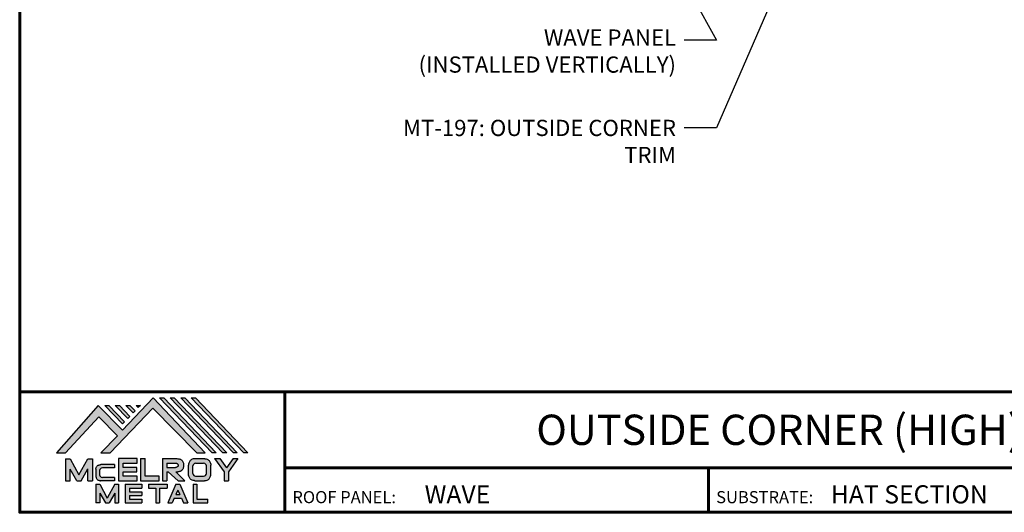
# Model space of a CAD drawing. Units: inches. Extents: x -36.5 to 0.4, y -0.7 to 27.9.
# Drawn here: x -36.5 to -14.7, y -0.7 to 10.3 of the extents above; entities that cross this region are included whole.
import ezdxf
from ezdxf import colors
from ezdxf.entities.mleader import LeaderData, LeaderLine
from ezdxf.enums import TextEntityAlignment as Align
from ezdxf.math import Vec2, Vec3

# ---------------------------------------------------------------- set-up
doc = ezdxf.new("R2010")
doc.units = ezdxf.units.IN
doc.header["$MEASUREMENT"] = 0
doc.linetypes.add('HIDDEN', pattern=[0.375, 0.25, -0.125])
for name, color, linetype in [('BOARDER', 6, 'Continuous'), ('BOARDER @ 1', 6, 'Continuous'), ('DIM @ 2', 2, 'Continuous'), ('LOGO', 7, 'Continuous'), ('NBM', 9, 'HIDDEN'), ('TEXT', 2, 'Continuous'), ('TXT @ 1', 2, 'Continuous')]:
    doc.layers.add(name, color=color, linetype=linetype)
doc.styles.add('Annotative', font='arial.ttf')
doc.styles.get("Standard").update_dxf_attribs({"font": 'romans.shx'})

# ---------------------------------------------------------------- blocks, each defined once
blk = doc.blocks.new('Company Logo for Manuals 2013')
at = {"layer": 'NBM', "linetype": 'Continuous'}
h = blk.add_hatch(color=256, dxfattribs=at)
h.dxf.hatch_style = 1
h.paths.add_polyline_path([(4.9808, 4.6402), (5.0146, 4.6402), (5.1362, 4.7727), (5.205, 4.7025), (5.1441, 4.6402), (5.1782, 4.6402), (5.3347, 4.8042), (5.4959, 4.6401), (5.5265, 4.6401), (5.3361, 4.8416), (5.2227, 4.7234), (5.1345, 4.8139)])
h.paths.add_polyline_path([(5.2231, 4.7464), (5.2309, 4.7541), (5.1731, 4.8139), (5.1578, 4.8139)], flags=17)
h.paths.add_polyline_path([(5.2118, 4.8139), (5.1965, 4.8139), (5.2429, 4.7659), (5.2507, 4.7736)], flags=17)
h.paths.add_polyline_path([(5.2618, 4.7863), (5.2697, 4.794), (5.2504, 4.8139), (5.2351, 4.8139)], flags=17)
h.paths.add_polyline_path([(5.2812, 4.8062), (5.289, 4.8139), (5.2738, 4.8139)], flags=17)
h.paths.add_polyline_path([(5.5529, 4.6401), (5.5666, 4.6401), (5.3748, 4.8416), (5.3595, 4.8416)])
h.paths.add_polyline_path([(5.5915, 4.6401), (5.6057, 4.6401), (5.4134, 4.8416), (5.3981, 4.8416)])
h.paths.add_polyline_path([(5.6302, 4.6401), (5.644, 4.6401), (5.4521, 4.8416), (5.4368, 4.8416)])
h.paths.add_polyline_path([(5.6688, 4.6401), (5.6832, 4.6401), (5.4907, 4.8416), (5.4754, 4.8416)])
at = {"layer": 'TEXT'}
h = blk.add_hatch(color=3, dxfattribs=at)
h.dxf.hatch_style = 1
h.paths.add_polyline_path([(5.1127, 4.6183), (5.0958, 4.6183), (5.0633, 4.5597), (5.0312, 4.6183), (5.0144, 4.6183), (5.0144, 4.5379), (5.0312, 4.5379), (5.0312, 4.5801), (5.0551, 4.5378), (5.0719, 4.5378), (5.0958, 4.5809), (5.0958, 4.5378), (5.1127, 4.5378)])
h = blk.add_hatch(color=3, dxfattribs=at)
h.dxf.hatch_style = 1
edge = h.paths.add_edge_path()
edge.add_line((5.1493, 4.5849), (5.1941, 4.5849))
edge.add_line((5.1941, 4.5849), (5.1941, 4.597))
edge.add_line((5.1941, 4.597), (5.1431, 4.597))
edge.add_spline(control_points=[(5.1431, 4.597), (5.1424, 4.5969), (5.1407, 4.5967), (5.1375, 4.5959), (5.1339, 4.5944), (5.13, 4.5922), (5.1275, 4.5885), (5.1259, 4.5847), (5.1256, 4.582), (5.1254, 4.5807)], knot_values=[0, 0, 0, 0, 0.00231, 0.005194, 0.009573, 0.014054, 0.018375, 0.022591, 0.026437, 0.026437, 0.026437, 0.026437], degree=3, periodic=0)
edge.add_line((5.1254, 4.5807), (5.1254, 4.5539))
edge.add_spline(control_points=[(5.1254, 4.5539), (5.1256, 4.5527), (5.1259, 4.55), (5.1275, 4.5462), (5.13, 4.5425), (5.1339, 4.5402), (5.1375, 4.5388), (5.1408, 4.538), (5.1426, 4.5378), (5.1435, 4.5377)], knot_values=[0, 0, 0, 0, 0.003845, 0.008062, 0.012382, 0.016863, 0.021243, 0.024127, 0.02676, 0.02676, 0.02676, 0.02676], degree=3, periodic=0)
edge.add_line((5.1435, 4.5377), (5.1941, 4.5377))
edge.add_line((5.1941, 4.5377), (5.1941, 4.5498))
edge.add_line((5.1941, 4.5498), (5.1493, 4.5498))
edge.add_arc((5.1493, 4.5598), 0.01, 180, 269.9988, ccw=False)
edge.add_line((5.1393, 4.5598), (5.1393, 4.5749))
edge.add_arc((5.1493, 4.5749), 0.01, 90, 180, ccw=False)
h = blk.add_hatch(color=3, dxfattribs=at)
h.dxf.hatch_style = 1
h.paths.add_polyline_path([(5.2765, 4.6187), (5.2088, 4.6187), (5.2088, 4.5374), (5.2767, 4.5374), (5.2767, 4.5539), (5.2258, 4.5539), (5.2258, 4.57), (5.2763, 4.57), (5.2763, 4.5861), (5.226, 4.5861), (5.226, 4.6022), (5.2765, 4.6022)])
h = blk.add_hatch(color=3, dxfattribs=at)
h.dxf.hatch_style = 1
h.paths.add_polyline_path([(5.3066, 4.6187), (5.2895, 4.6187), (5.2895, 4.5378), (5.3574, 4.5378), (5.3574, 4.5545), (5.3066, 4.5545)])
h = blk.add_hatch(color=3, dxfattribs=at)
h.dxf.hatch_style = 1
edge = h.paths.add_edge_path()
edge.add_spline(control_points=[(5.4269, 4.5702), (5.4287, 4.5705), (5.4325, 4.5711), (5.438, 4.5731), (5.4429, 4.577), (5.4454, 4.5823), (5.4475, 4.5883), (5.4474, 4.5949), (5.4469, 4.6014), (5.4453, 4.6071), (5.4426, 4.6118), (5.4386, 4.6153), (5.434, 4.6173), (5.4288, 4.6184), (5.4252, 4.6186), (5.4232, 4.6187)], knot_values=[0, 0, 0, 0, 0.005519, 0.0115, 0.017716, 0.02345, 0.028902, 0.036758, 0.04294, 0.048473, 0.054215, 0.05887, 0.064172, 0.069029, 0.074922, 0.074922, 0.074922, 0.074922], degree=3, periodic=0)
edge.add_line((5.4232, 4.6187), (5.3701, 4.6187))
edge.add_line((5.3701, 4.6187), (5.3701, 4.5378))
edge.add_line((5.3701, 4.5378), (5.3863, 4.5378))
edge.add_line((5.3863, 4.5378), (5.3863, 4.5702))
edge.add_line((5.3863, 4.5702), (5.3903, 4.5702))
edge.add_line((5.3903, 4.5702), (5.4276, 4.5378))
edge.add_line((5.4276, 4.5378), (5.4518, 4.5378))
edge.add_line((5.4518, 4.5378), (5.4188, 4.5702))
edge.add_line((5.4188, 4.5702), (5.4269, 4.5702))
edge = h.paths.add_edge_path(flags=16)
edge.add_spline(control_points=[(5.4192, 4.602), (5.4204, 4.6018), (5.4223, 4.6016), (5.4246, 4.6004), (5.426, 4.5989), (5.4271, 4.597), (5.4276, 4.5949), (5.4276, 4.5927), (5.4269, 4.5908), (5.4257, 4.5893), (5.4241, 4.5879), (5.4219, 4.5869), (5.4195, 4.5864), (5.418, 4.5862), (5.4174, 4.5861)], knot_values=[0, 0, 0, 0, 0.003568, 0.00559, 0.007815, 0.009573, 0.011961, 0.014299, 0.016143, 0.017857, 0.019912, 0.022393, 0.025212, 0.027054, 0.027054, 0.027054, 0.027054], degree=3, periodic=0)
edge.add_line((5.4174, 4.5861), (5.3863, 4.5861))
edge.add_line((5.3863, 4.5861), (5.3863, 4.602))
edge.add_line((5.3863, 4.602), (5.4192, 4.602))
h = blk.add_hatch(color=3, dxfattribs=at)
h.dxf.hatch_style = 1
edge = h.paths.add_edge_path()
edge.add_spline(control_points=[(5.5478, 4.5951), (5.5476, 4.5963), (5.5471, 4.5996), (5.5457, 4.6046), (5.5428, 4.6099), (5.5388, 4.614), (5.5335, 4.6169), (5.5284, 4.6181), (5.5251, 4.6185), (5.5239, 4.6187)], knot_values=[0, 0, 0, 0, 0.003443, 0.010198, 0.015526, 0.021271, 0.026983, 0.033449, 0.036945, 0.036945, 0.036945, 0.036945], degree=3, periodic=0)
edge.add_line((5.5239, 4.6187), (5.4889, 4.6187))
edge.add_spline(control_points=[(5.4889, 4.6187), (5.4878, 4.6185), (5.4845, 4.6181), (5.4793, 4.6169), (5.474, 4.614), (5.4701, 4.6099), (5.4672, 4.6046), (5.4658, 4.5996), (5.4652, 4.5963), (5.4651, 4.5951)], knot_values=[0, 0, 0, 0, 0.003495, 0.009962, 0.015674, 0.021418, 0.026746, 0.033501, 0.036945, 0.036945, 0.036945, 0.036945], degree=3, periodic=0)
edge.add_line((5.4651, 4.5951), (5.4651, 4.5614))
edge.add_spline(control_points=[(5.4651, 4.5614), (5.4652, 4.5602), (5.4658, 4.5569), (5.4672, 4.5519), (5.4701, 4.5466), (5.474, 4.5426), (5.4793, 4.5396), (5.4845, 4.5384), (5.4878, 4.538), (5.4889, 4.5378)], knot_values=[0, 0, 0, 0, 0.003443, 0.010198, 0.015526, 0.021271, 0.026983, 0.033449, 0.036945, 0.036945, 0.036945, 0.036945], degree=3, periodic=0)
edge.add_line((5.4889, 4.5378), (5.5239, 4.5378))
edge.add_spline(control_points=[(5.5239, 4.5378), (5.5251, 4.538), (5.5284, 4.5384), (5.5335, 4.5396), (5.5388, 4.5426), (5.5428, 4.5466), (5.5457, 4.5519), (5.5471, 4.5569), (5.5476, 4.5602), (5.5478, 4.5614)], knot_values=[0, 0, 0, 0, 0.003495, 0.009962, 0.015674, 0.021418, 0.026746, 0.033501, 0.036945, 0.036945, 0.036945, 0.036945], degree=3, periodic=0)
edge.add_line((5.5478, 4.5614), (5.5478, 4.5951))
h.paths.add_polyline_path([(5.4917, 4.602), (5.521, 4.602, -0.414214), (5.531, 4.592), (5.531, 4.5645, -0.414214), (5.521, 4.5545), (5.4917, 4.5545, -0.414214), (5.4817, 4.5645), (5.4817, 4.592, -0.414214)], flags=16)
h = blk.add_hatch(color=3, dxfattribs=at)
h.dxf.hatch_style = 1
h.paths.add_polyline_path([(5.5803, 4.6187), (5.5609, 4.6187), (5.5958, 4.57), (5.5958, 4.5378), (5.612, 4.5378), (5.612, 4.57), (5.647, 4.6187), (5.6294, 4.6187), (5.6049, 4.5846)])
h = blk.add_hatch(color=3, dxfattribs=at)
h.dxf.hatch_style = 1
h.paths.add_polyline_path([(5.1397, 4.5245), (5.1259, 4.5245), (5.1259, 4.4564), (5.1397, 4.4564), (5.1397, 4.4924), (5.1603, 4.4564), (5.174, 4.4564), (5.1948, 4.4926), (5.1948, 4.4564), (5.2083, 4.4564), (5.2083, 4.5245), (5.1947, 4.5245), (5.1672, 4.4742)])
h = blk.add_hatch(color=3, dxfattribs=at)
h.dxf.hatch_style = 1
h.paths.add_polyline_path([(5.2484, 4.5108), (5.2941, 4.5108), (5.2941, 4.5245), (5.2328, 4.5245), (5.2328, 4.4564), (5.2941, 4.4564), (5.2941, 4.4699), (5.2484, 4.4699), (5.2484, 4.4832), (5.2941, 4.4832), (5.2941, 4.4968), (5.2484, 4.4968)])
h = blk.add_hatch(color=3, dxfattribs=at)
h.dxf.hatch_style = 1
h.paths.add_polyline_path([(5.387, 4.5245), (5.3185, 4.5245), (5.3185, 4.5108), (5.3459, 4.5108), (5.3459, 4.4564), (5.3594, 4.4564), (5.3594, 4.5108), (5.387, 4.5108)])
h = blk.add_hatch(color=3, dxfattribs=at)
h.dxf.hatch_style = 1
h.paths.add_polyline_path([(5.4336, 4.5245), (5.4192, 4.5245), (5.3896, 4.4564), (5.4059, 4.4564), (5.4133, 4.4734), (5.4395, 4.4734), (5.4469, 4.4564), (5.4632, 4.4564)])
h.paths.add_polyline_path([(5.4264, 4.5035), (5.4336, 4.4869), (5.4192, 4.4869)], flags=16)
h = blk.add_hatch(color=3, dxfattribs=at)
h.dxf.hatch_style = 1
h.paths.add_polyline_path([(5.496, 4.5245), (5.4823, 4.5245), (5.4823, 4.4564), (5.5369, 4.4564), (5.5369, 4.4699), (5.496, 4.4699)])
at = {"layer": 'NBM', "linetype": 'Continuous'}
for points in [[(5.5265, 4.6401), (5.3361, 4.8416), (5.2227, 4.7234), (5.1345, 4.8139), (4.9808, 4.6402), (5.0146, 4.6402), (5.1362, 4.7727), (5.205, 4.7025), (5.1441, 4.6402), (5.1782, 4.6402), (5.3347, 4.8042), (5.4959, 4.6401)], [(5.2231, 4.7464), (5.1578, 4.8139), (5.1731, 4.8139), (5.2309, 4.7541)], [(5.2118, 4.8139), (5.2507, 4.7736), (5.2429, 4.7659), (5.1965, 4.8139)], [(5.2618, 4.7863), (5.2351, 4.8139), (5.2504, 4.8139), (5.2697, 4.794)], [(5.5666, 4.6401), (5.5529, 4.6401), (5.3595, 4.8416), (5.3748, 4.8416)], [(5.6057, 4.6401), (5.5915, 4.6401), (5.3981, 4.8416), (5.4134, 4.8416)], [(5.6302, 4.6401), (5.4368, 4.8416), (5.4521, 4.8416), (5.644, 4.6401)], [(5.6832, 4.6401), (5.6688, 4.6401), (5.4754, 4.8416), (5.4907, 4.8416)]]:
    blk.add_lwpolyline(points, close=True, dxfattribs=at)
blk.add_lwpolyline([(5.289, 4.8139), (5.2812, 4.8062), (5.2738, 4.8139), (5.2891, 4.8139)], dxfattribs=at)
at = {"layer": 'TEXT', "color": 3}
for p, q in [((5.0144, 4.6183), (5.0144, 4.5379)), ((5.0144, 4.6183), (5.0312, 4.6183)), ((5.0312, 4.6183), (5.0633, 4.5597)), ((5.0633, 4.5597), (5.0958, 4.6183)), ((5.0958, 4.6183), (5.1127, 4.6183)), ((5.1127, 4.6183), (5.1127, 4.5378)), ((5.1941, 4.597), (5.1431, 4.597)), ((5.1941, 4.597), (5.1941, 4.5849)), ((5.2088, 4.6187), (5.2088, 4.5374)), ((5.2765, 4.6187), (5.2088, 4.6187)), ((5.226, 4.5861), (5.226, 4.6022)), ((5.226, 4.6022), (5.2765, 4.6022)), ((5.2765, 4.6022), (5.2765, 4.6187)), ((5.2895, 4.6187), (5.2895, 4.5378)), ((5.2895, 4.6187), (5.3066, 4.6187)), ((5.3066, 4.5545), (5.3066, 4.6187)), ((5.3701, 4.6187), (5.4232, 4.6187)), ((5.3701, 4.6187), (5.3701, 4.5378)), ((5.3863, 4.602), (5.3863, 4.5861)), ((5.3863, 4.602), (5.4192, 4.602)), ((5.4651, 4.5614), (5.4651, 4.5951)), ((5.4817, 4.5645), (5.4817, 4.592)), ((5.4889, 4.6187), (5.5239, 4.6187)), ((5.4917, 4.602), (5.521, 4.602)), ((5.531, 4.5645), (5.531, 4.592)), ((5.5478, 4.5614), (5.5478, 4.5951)), ((5.5609, 4.6187), (5.5803, 4.6187)), ((5.5609, 4.6187), (5.5958, 4.57)), ((5.5803, 4.6187), (5.6049, 4.5846)), ((5.6294, 4.6187), (5.6049, 4.5846)), ((5.647, 4.6187), (5.612, 4.57)), ((5.6294, 4.6187), (5.647, 4.6187)), ((5.0312, 4.5379), (5.0312, 4.5801)), ((5.0551, 4.5378), (5.0312, 4.5801)), ((5.0719, 4.5378), (5.0958, 4.5809)), ((5.0958, 4.5378), (5.0958, 4.5809)), ((5.1254, 4.5807), (5.1254, 4.5539)), ((5.1393, 4.5749), (5.1393, 4.5598)), ((5.1941, 4.5849), (5.1493, 4.5849)), ((5.2258, 4.5539), (5.2258, 4.57)), ((5.2258, 4.57), (5.2763, 4.57)), ((5.2767, 4.5539), (5.2258, 4.5539)), ((5.2763, 4.5861), (5.226, 4.5861)), ((5.2763, 4.57), (5.2763, 4.5861)), ((5.2767, 4.5374), (5.2767, 4.5539)), ((5.3574, 4.5545), (5.3066, 4.5545)), ((5.3574, 4.5378), (5.3574, 4.5545)), ((5.3863, 4.5861), (5.4174, 4.5861)), ((5.3863, 4.5702), (5.3863, 4.5378)), ((5.3863, 4.5702), (5.3903, 4.5702)), ((5.3903, 4.5702), (5.4276, 4.5378)), ((5.4188, 4.5702), (5.4269, 4.5702)), ((5.4188, 4.5702), (5.4518, 4.5378)), ((5.4917, 4.5545), (5.521, 4.5545)), ((5.5958, 4.57), (5.5958, 4.5378)), ((5.612, 4.57), (5.612, 4.5378)), ((5.0144, 4.5379), (5.0312, 4.5379)), ((5.0551, 4.5378), (5.0719, 4.5378)), ((5.0958, 4.5378), (5.1127, 4.5378)), ((5.1259, 4.5245), (5.1397, 4.5245)), ((5.1259, 4.5245), (5.1259, 4.4564)), ((5.1397, 4.5245), (5.1672, 4.4742)), ((5.1941, 4.5377), (5.1435, 4.5377)), ((5.1941, 4.5498), (5.1493, 4.5498)), ((5.1947, 4.5245), (5.1672, 4.4742)), ((5.1941, 4.5498), (5.1941, 4.5377)), ((5.1947, 4.5245), (5.2083, 4.5245)), ((5.2083, 4.5245), (5.2083, 4.4564)), ((5.2088, 4.5374), (5.2767, 4.5374)), ((5.2328, 4.5245), (5.2941, 4.5245)), ((5.2328, 4.5245), (5.2328, 4.4564)), ((5.2895, 4.5378), (5.3574, 4.5378)), ((5.2941, 4.5245), (5.2941, 4.5108)), ((5.3185, 4.5245), (5.387, 4.5245)), ((5.3185, 4.5245), (5.3185, 4.5108)), ((5.3701, 4.5378), (5.3863, 4.5378)), ((5.387, 4.5245), (5.387, 4.5108)), ((5.4192, 4.5245), (5.3896, 4.4564)), ((5.4192, 4.5245), (5.4336, 4.5245)), ((5.4276, 4.5378), (5.4518, 4.5378)), ((5.4336, 4.5245), (5.4632, 4.4564)), ((5.4823, 4.5245), (5.496, 4.5245)), ((5.4823, 4.5245), (5.4823, 4.4564)), ((5.4889, 4.5378), (5.5239, 4.5378)), ((5.496, 4.5245), (5.496, 4.4699)), ((5.5958, 4.5378), (5.612, 4.5378)), ((5.1397, 4.4924), (5.1397, 4.4564)), ((5.1397, 4.4924), (5.1603, 4.4564)), ((5.1948, 4.4926), (5.174, 4.4564)), ((5.1948, 4.4926), (5.1948, 4.4564)), ((5.2484, 4.5108), (5.2484, 4.4968)), ((5.2484, 4.5108), (5.2941, 4.5108)), ((5.2484, 4.4968), (5.2941, 4.4968)), ((5.2484, 4.4832), (5.2484, 4.4699)), ((5.2484, 4.4832), (5.2941, 4.4832)), ((5.2941, 4.4968), (5.2941, 4.4832)), ((5.3185, 4.5108), (5.3459, 4.5108)), ((5.3459, 4.5108), (5.3459, 4.4564)), ((5.3594, 4.5108), (5.3594, 4.4564)), ((5.3594, 4.5108), (5.387, 4.5108)), ((5.4264, 4.5035), (5.4192, 4.4869)), ((5.4192, 4.4869), (5.4336, 4.4869)), ((5.4264, 4.5035), (5.4336, 4.4869)), ((5.1397, 4.4564), (5.1259, 4.4564)), ((5.1603, 4.4564), (5.174, 4.4564)), ((5.1948, 4.4564), (5.2083, 4.4564)), ((5.2328, 4.4564), (5.2941, 4.4564)), ((5.2484, 4.4699), (5.2941, 4.4699)), ((5.2941, 4.4699), (5.2941, 4.4563)), ((5.3459, 4.4564), (5.3594, 4.4564)), ((5.3896, 4.4564), (5.4059, 4.4564)), ((5.4133, 4.4734), (5.4059, 4.4564)), ((5.4133, 4.4734), (5.4395, 4.4734)), ((5.4395, 4.4734), (5.4469, 4.4564)), ((5.4469, 4.4564), (5.4632, 4.4564)), ((5.4823, 4.4564), (5.5369, 4.4564)), ((5.496, 4.4699), (5.5369, 4.4699)), ((5.5369, 4.4564), (5.5369, 4.4699))]:
    blk.add_line(p, q, dxfattribs=at)
for centre, start, end in [((5.4917, 4.592), 90, 180), ((5.521, 4.592), 0, 90), ((5.1493, 4.5749), 90, 180), ((5.1493, 4.5598), 180, 269.9988), ((5.4917, 4.5645), 180, 270), ((5.521, 4.5645), 270, 0)]:
    blk.add_arc(centre, 0.01, start, end, dxfattribs=at)
for points in [[(5.1254, 4.5807), (5.1261, 4.5845), (5.1277, 4.5884), (5.1302, 4.5919), (5.134, 4.5944), (5.138, 4.596), (5.1409, 4.5966), (5.1435, 4.597)], [(5.4192, 4.602), (5.4227, 4.6013), (5.4245, 4.6003), (5.426, 4.5987), (5.4269, 4.5972), (5.4275, 4.5949), (5.4274, 4.5925), (5.4268, 4.5908), (5.4257, 4.5895), (5.4242, 4.5881), (5.4219, 4.5871), (5.4192, 4.5864), (5.4174, 4.5861)], [(5.4232, 4.6187), (5.4291, 4.6182), (5.4339, 4.6172), (5.4387, 4.615), (5.4422, 4.6119), (5.4451, 4.6069), (5.4466, 4.6016), (5.4473, 4.5955), (5.447, 4.5876), (5.4453, 4.5824), (5.4426, 4.5774), (5.4378, 4.5734), (5.4323, 4.5712), (5.4269, 4.5702)], [(5.4889, 4.6187), (5.4854, 4.6182), (5.4792, 4.6165), (5.4742, 4.6137), (5.4702, 4.6096), (5.4676, 4.605), (5.4656, 4.5985), (5.4651, 4.5951)], [(5.5239, 4.6187), (5.5274, 4.6182), (5.5337, 4.6165), (5.5386, 4.6137), (5.5427, 4.6096), (5.5453, 4.605), (5.5472, 4.5985), (5.5478, 4.5951)], [(5.1254, 4.5539), (5.1261, 4.5502), (5.1277, 4.5462), (5.1302, 4.5428), (5.134, 4.5403), (5.138, 4.5387), (5.1409, 4.538), (5.1435, 4.5377)], [(5.4889, 4.5378), (5.4854, 4.5383), (5.4792, 4.54), (5.4742, 4.5428), (5.4702, 4.5469), (5.4676, 4.5515), (5.4656, 4.558), (5.4651, 4.5614)], [(5.5239, 4.5378), (5.5274, 4.5383), (5.5337, 4.54), (5.5386, 4.5428), (5.5427, 4.5469), (5.5453, 4.5515), (5.5472, 4.558), (5.5478, 4.5614)]]:
    blk.add_spline(points, degree=3, dxfattribs=at)

msp = doc.modelspace()

# ---------------------------------------------------------------- linework, layer by layer
at = {"layer": 'BOARDER', "lineweight": 60}
for p, q in [((0.438, 2.025), (-36.524, 2.025)), ((-30.641, 2.025), (-30.641, -0.652)), ((-30.641, 0.334), (0.438, 0.334)), ((-21.234, 0.334), (-21.234, -0.652))]:
    msp.add_line(p, q, dxfattribs=at)
msp.add_lwpolyline([(0.438, 27.909), (0.438, -0.652), (-36.524, -0.652), (-36.524, 27.909)], close=True, dxfattribs=at)

# ---------------------------------------------------------------- block references
at = {"layer": 'LOGO', "xscale": 6.048323645794745, "yscale": 6.048323645794745, "zscale": 6.048323645794745}
msp.add_blockref('Company Logo for Manuals 2013', (-65.833, -27.397), dxfattribs=at)

# ---------------------------------------------------------------- texts
at = {"layer": 'BOARDER @ 1'}
for s, height, p in [('ROOF PANEL:', 0.26881, (-30.47, -0.45)), ('SUBSTRATE:', 0.2688, (-21.062, -0.45))]:
    msp.add_text(s, height=height, dxfattribs=at).set_placement(p)
at = {"layer": 'TXT @ 1', "style": 'Annotative'}
msp.add_text('OUTSIDE CORNER (HIGH) DETAIL', height=0.67204, dxfattribs=at).set_placement((-18.043, 1.179), align=Align.MIDDLE_CENTER)
for s, height, p in [('WAVE', 0.4032, (-27.534, -0.455)), ('HAT SECTION', 0.40322, (-18.518, -0.455))]:
    msp.add_text(s, height=height, dxfattribs=at).set_placement(p)

# ---------------------------------------------------------------- leaders
at = {"layer": 'DIM @ 2'}
ml = msp.add_multileader_mtext('Standard', dxfattribs=at)
ml.set_content('FIELD CUT PANELS\\PAS REQUIRED', color=1)
ml.set_leader_properties(color=2)
ml.build(insert=Vec2(0, 0))
ml.multileader.update_dxf_attribs({"dogleg_length": 0.36, "arrow_head_size": 0.36, "scale": 2})
ctx = ml.context
ctx.base_point, ctx.scale, ctx.char_height, ctx.arrow_head_size, ctx.landing_gap_size, ctx.plane_origin = Vec3(-12.248, 10.579), 2, 0.36, 0.36, 0.18, Vec3(-17.851, 10.238)
notes = []
notes.append((ctx, [(0, (1, 1, 0), (-12.968, 10.579), (1, 0), 0.72, [(1, [(-17.325, 11.754), (-15.312, 13.106)], 0, [])])]))
ctx.mtext.insert, ctx.mtext.flow_direction = Vec3(-12.068, 10.776), 5
ml = msp.add_multileader_mtext('Standard', dxfattribs=at)
ml.set_content('MT-197: OUTSIDE CORNER\\PTRIM', color=1)
ml.set_leader_properties(color=2)
ml.build(insert=Vec2(0, 0))
ml.multileader.update_dxf_attribs({"dogleg_length": 0.36, "arrow_head_size": 0.36, "scale": 2})
ctx = ml.context
ctx.base_point, ctx.scale, ctx.char_height, ctx.arrow_head_size, ctx.landing_gap_size, ctx.plane_origin = Vec3(-29.42, 7.879), 2, 0.36, 0.36, 0.18, Vec3(-17.868, 9.785)
ctx.text_align_type = 2
notes.append((ctx, [(0, (1, 1, 0), (-21.054, 7.879), (-1, 0), 0.72, [(0, [(-19.437, 11.596)], 0, [])])]))
ctx.mtext.insert, ctx.mtext.alignment, ctx.mtext.flow_direction = Vec3(-21.954, 8.059), 3, 5
ml = msp.add_multileader_mtext('Standard', dxfattribs=at)
ml.set_content('WAVE PANEL\\P(INSTALLED VERTICALLY)', color=1)
ml.set_leader_properties(color=2)
ml.build(insert=Vec2(0, 0))
ml.multileader.update_dxf_attribs({"dogleg_length": 0.36, "arrow_head_size": 0.36, "scale": 2})
ctx = ml.context
ctx.base_point, ctx.scale, ctx.char_height, ctx.arrow_head_size, ctx.landing_gap_size, ctx.plane_origin = Vec3(-28.511, 9.825), 2, 0.36, 0.36, 0.18, Vec3(-17.868, 11.73)
ctx.text_align_type = 2
notes.append((ctx, [(0, (1, 1, 0), (-21.054, 9.825), (-1, 0), 0.72, [(0, [(-22.122, 11.754)], 0, [])])]))
ctx.mtext.insert, ctx.mtext.alignment, ctx.mtext.flow_direction = Vec3(-21.954, 10.065), 3, 5
for ctx, leaders in notes:
    for number, flags, end, landing, length, lines in leaders:
        leader = LeaderData()
        leader.index, (leader.has_last_leader_line, leader.has_dogleg_vector, leader.attachment_direction) = number, flags
        leader.last_leader_point, leader.dogleg_vector, leader.dogleg_length = Vec3(end), Vec3(landing), length
        for number, points, colour, breaks in lines:
            line = LeaderLine()
            line.index, line.vertices, line.color, line.breaks = number, Vec3.list(points), colors.encode_raw_color(colour), breaks
            leader.lines.append(line)
        ctx.leaders.append(leader)

doc.saveas('drawing.dxf')
